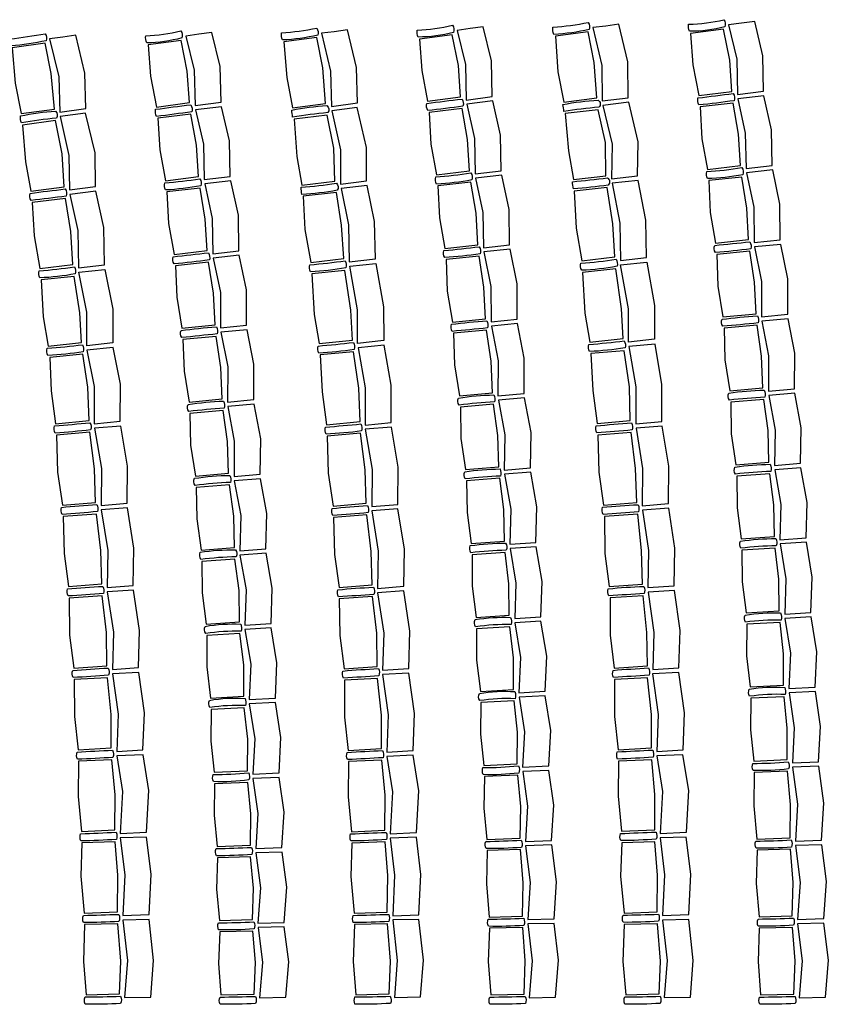
# Model space of a CAD drawing. Extents: x -17 to 226, y -5 to 150.
# Drawn here: x 128 to 147, y 70 to 93 of the extents above; entities that cross this region are included whole.
import ezdxf

# ---------------------------------------------------------------- set-up
doc = ezdxf.new("R2010")
doc.units = 0
doc.header["$MEASUREMENT"] = 0
doc.layers.add('A-FURN', color=191, linetype='CONTINUOUS')

msp = doc.modelspace()

# ---------------------------------------------------------------- linework, layer by layer
at = {"layer": 'A-FURN'}
for points in [[(140.447, 92.489, 0.029622), (141.24, 92.597, -0.248684), (141.264, 92.439, -0.046482), (140.469, 92.33, -0.159498)], [(143.506, 92.556, 0.054129), (144.3, 92.66, -0.268265), (144.321, 92.502, -0.071173), (143.527, 92.398, -0.152618)], [(128.203, 92.226, 0.016768), (128.995, 92.344, -0.248684), (129.018, 92.186, -0.033853), (128.228, 92.068, -0.18042)], [(131.264, 92.297, 0.046668), (132.057, 92.407, -0.260806), (132.079, 92.249, -0.063757), (131.287, 92.139, -0.164283)], [(134.326, 92.362, 0.029622), (135.119, 92.47, -0.248684), (135.143, 92.312, -0.046482), (134.347, 92.204, -0.159498)], [(137.387, 92.427, 0.050522), (138.18, 92.534, -0.264659), (138.201, 92.375, -0.067565), (137.408, 92.269, -0.156121)], [(144.511, 90.994, -0.23891), (144.531, 90.835, -0.014899), (143.736, 90.739, -0.181528), (143.717, 90.897, -0.00213)], [(138.397, 90.871, -0.23891), (138.416, 90.713, -0.011563), (137.622, 90.613, -0.177754), (137.602, 90.772, -0.005466)], [(141.465, 90.846, -0.490273), (141.484, 90.687, 0.020729), (140.69, 90.59, 0.077858), (140.67, 90.748, -0.037842)], [(129.231, 90.597, -0.324829), (129.253, 90.439, 0.02505), (128.459, 90.332, -0.123486), (128.443, 90.491, -0.042277)], [(132.279, 90.742, -0.254398), (132.301, 90.584, -0.008036), (131.507, 90.481, -0.173768), (131.487, 90.64, -0.009088)], [(135.349, 90.723, -0.408713), (135.37, 90.565, 0.016277), (134.575, 90.464, -0.004556), (134.555, 90.623, -0.033487)], [(144.726, 89.167, -0.039124), (143.931, 89.078, -0.205114), (143.913, 89.236, 0.022063), (144.706, 89.326, -0.225536)], [(132.507, 88.917, -0.032858), (131.712, 88.822, -0.198353), (131.693, 88.98, 0.015763), (132.487, 89.075, -0.225536)], [(138.617, 89.048, -0.036059), (137.822, 88.956, -0.201658), (137.803, 89.115, 0.01898), (138.597, 89.207, -0.225536)], [(141.691, 88.934, -0.024509), (140.908, 88.849, -0.048693), (140.889, 89.008, 0.007212), (141.673, 89.093, -0.523794)], [(129.469, 88.686, -0.014529), (128.677, 88.588, -0.193765), (128.655, 88.746, -0.002549), (129.449, 88.845, -0.24329)], [(135.582, 88.816, -0.032747), (134.786, 88.723, -0.048693), (134.768, 88.882, 0.015118), (135.563, 88.974, -0.37274)], [(138.803, 87.382, -0.020011), (138.006, 87.297, -0.211667), (137.989, 87.456, 0.002978), (138.785, 87.541, -0.201894)], [(144.906, 87.498, -0.022835), (144.11, 87.415, -0.227333), (144.094, 87.574, 0.005789), (144.888, 87.657, -0.201894)], [(132.698, 87.247, -0.013686), (131.902, 87.157, -0.217676), (131.884, 87.319, 0.000107), (132.68, 87.406, -0.201894)], [(134.965, 87.138, 0.022364), (135.76, 87.228, -0.199591), (135.778, 87.07, -0.03942), (134.981, 86.979, -0.207666)], [(141.078, 87.172, 0.022364), (141.873, 87.262, -0.199591), (141.891, 87.104, -0.03942), (141.094, 87.013, -0.207666)], [(128.861, 87.001, 0.022364), (129.656, 87.091, -0.199591), (129.674, 86.932, -0.03942), (128.877, 86.842, -0.207666)], [(145.072, 85.827, -0.006548), (144.276, 85.751, -0.237674), (144.26, 85.91, -0.010357), (145.057, 85.986, -0.187418)], [(132.873, 85.577, 0.000305), (132.076, 85.495, -0.229631), (132.06, 85.656, -0.015437), (132.856, 85.736, -0.194277)], [(138.972, 85.714, -0.004029), (138.175, 85.636, -0.234821), (138.16, 85.795, -0.012893), (138.956, 85.873, -0.194277)], [(129.044, 85.253, 0.011946), (129.84, 85.334, -0.2028), (129.856, 85.176, -0.029148), (129.059, 85.094, -0.207666)], [(135.15, 85.305, 0.011946), (135.947, 85.387, -0.2028), (135.963, 85.228, -0.029148), (135.166, 85.146, -0.207666)], [(141.258, 85.34, 0.011946), (142.054, 85.422, -0.2028), (142.071, 85.263, -0.029148), (141.274, 85.181, -0.207666)], [(139.127, 84.045, 0.016631), (138.329, 83.974, -0.239683), (138.315, 84.133, -0.033375), (139.112, 84.204, -0.188706)], [(145.224, 84.154, 0.014385), (144.426, 84.085, -0.244492), (144.412, 84.244, -0.031154), (145.209, 84.313, -0.188706)], [(133.032, 83.904, 0.011649), (132.234, 83.83, -0.239683), (132.22, 83.989, -0.028409), (133.017, 84.063, -0.185342)], [(129.209, 83.503, -0.000205), (130.006, 83.575, -0.205638), (130.022, 83.416, -0.017019), (129.224, 83.344, -0.207666)], [(135.318, 83.476, -0.000205), (136.115, 83.549, -0.205638), (136.131, 83.39, -0.017019), (135.334, 83.317, -0.207666)], [(141.42, 83.506, -0.006785), (142.22, 83.573, -0.18954), (142.234, 83.414, -0.010393), (141.436, 83.347, -0.207666)], [(145.36, 82.48, 0.014917), (144.562, 82.418, -0.258962), (144.55, 82.578, -0.031686), (145.347, 82.639, -0.176361)], [(133.175, 82.231, 0.021273), (132.377, 82.164, -0.239683), (132.363, 82.323, -0.037955), (133.162, 82.39, -0.176361)], [(139.267, 82.374, 0.016891), (138.469, 82.311, -0.256753), (138.456, 82.47, -0.033651), (139.253, 82.534, -0.176361)], [(129.363, 81.668, -0.008757), (130.163, 81.733, -0.188229), (130.176, 81.574, -0.008404), (129.379, 81.509, -0.207666)], [(135.466, 81.643, -0.008757), (136.267, 81.709, -0.188229), (136.28, 81.55, -0.008404), (135.482, 81.484, -0.207666)], [(141.564, 81.67, -0.016525), (142.365, 81.729, -0.189547), (142.378, 81.57, -0.000575), (141.58, 81.511, -0.207666)], [(139.391, 80.703, 0.018594), (138.593, 80.646, -0.188617), (138.582, 80.806, -0.035195), (139.38, 80.862, -0.243764)], [(145.482, 80.805, 0.018594), (144.684, 80.749, -0.188617), (144.672, 80.908, -0.035195), (145.471, 80.965, -0.243764)], [(133.303, 80.556, 0.022362), (132.505, 80.496, -0.184337), (132.493, 80.656, -0.03903), (133.29, 80.715, -0.254262)], [(130.299, 79.888, -0.212958), (130.312, 79.729, -0.004683), (129.513, 79.672, -0.200644), (129.501, 79.831, -0.012522)], [(136.397, 79.868, -0.212958), (136.41, 79.708, -0.004683), (135.612, 79.652, -0.200644), (135.599, 79.811, -0.012522)], [(142.495, 79.885, -0.196409), (142.505, 79.725, 0.002108), (141.706, 79.674, -0.200644), (141.693, 79.833, -0.019267)], [(145.589, 79.129, 0.031761), (144.79, 79.081, -0.271225), (144.781, 79.241, -0.048201), (145.579, 79.289, -0.169706)], [(133.415, 78.879, 0.036357), (132.616, 78.828, -0.260582), (132.605, 78.987, -0.052713), (133.405, 79.039, -0.169706)], [(139.501, 79.03, 0.036357), (138.702, 78.978, -0.260582), (138.691, 79.138, -0.052713), (139.491, 79.189, -0.169706)], [(130.427, 77.889, -0.008631), (129.629, 77.834, -0.205638), (129.618, 77.994, -0.008631), (130.417, 78.048, -0.205638)], [(136.521, 77.875, -0.008631), (135.723, 77.821, -0.205638), (135.712, 77.98, -0.008631), (136.51, 78.035, -0.205638)], [(142.613, 77.89, -0.008631), (141.814, 77.836, -0.205638), (141.803, 77.995, -0.008631), (142.602, 78.049, -0.205638)], [(139.595, 77.356, 0.046777), (138.796, 77.312, -0.26131), (138.787, 77.472, -0.063128), (139.586, 77.516, -0.169904)], [(145.682, 77.452, 0.04305), (144.882, 77.411, -0.269556), (144.874, 77.571, -0.059493), (145.673, 77.612, -0.169904)], [(133.512, 77.202, 0.046777), (132.712, 77.158, -0.26131), (132.703, 77.318, -0.063128), (133.503, 77.362, -0.169904)], [(129.717, 76.152, -0.008631), (130.516, 76.193, -0.205638), (130.525, 76.033, -0.008631), (129.725, 75.992, -0.205638)], [(135.807, 76.145, -0.008631), (136.606, 76.186, -0.205638), (136.615, 76.027, -0.008631), (135.815, 75.985, -0.205638)], [(141.896, 76.156, -0.008631), (142.695, 76.197, -0.205638), (142.704, 76.038, -0.008631), (141.904, 75.996, -0.205638)], [(144.953, 75.898, 0.024724), (145.752, 75.934, -0.21665), (145.759, 75.775, -0.041921), (144.96, 75.739, -0.198951)], [(132.785, 75.648, 0.024724), (133.585, 75.684, -0.21665), (133.592, 75.524, -0.041921), (132.793, 75.488, -0.198951)], [(138.868, 75.805, 0.024724), (139.667, 75.841, -0.21665), (139.675, 75.681, -0.041921), (138.875, 75.645, -0.198951)], [(129.795, 74.311, -0.002335), (130.595, 74.345, -0.199546), (130.602, 74.185, -0.014904), (129.801, 74.152, -0.205638)], [(141.97, 74.316, -0.002335), (142.77, 74.35, -0.199546), (142.777, 74.19, -0.014904), (141.976, 74.157, -0.205638)], [(135.884, 74.309, -0.002335), (136.683, 74.342, -0.199546), (136.69, 74.182, -0.014904), (135.889, 74.149, -0.205638)], [(138.933, 74.139, 0.007034), (139.733, 74.166, -0.190291), (139.739, 74.006, -0.024284), (138.939, 73.979, -0.222159)], [(145.02, 74.145, 0.007034), (145.82, 74.172, -0.190291), (145.825, 74.013, -0.024284), (145.025, 73.985, -0.222159)], [(132.852, 73.977, 0.003229), (133.651, 74.003, -0.196907), (133.657, 73.846, -0.022919), (132.857, 73.817, -0.220643)], [(129.857, 72.472, 0.001731), (130.657, 72.496, -0.208332), (130.66, 72.336, -0.018945), (129.86, 72.313, -0.205638)], [(135.942, 72.472, 0.001731), (136.742, 72.495, -0.208332), (136.745, 72.336, -0.018945), (135.945, 72.312, -0.205638)], [(138.985, 72.386, 0.007205), (139.787, 72.407, -0.208332), (139.79, 72.247, -0.024423), (138.99, 72.226, -0.200252)], [(142.027, 72.476, 0.001731), (142.827, 72.499, -0.208332), (142.83, 72.34, -0.018945), (142.03, 72.316, -0.205638)], [(145.07, 72.39, 0.007205), (145.871, 72.411, -0.208332), (145.874, 72.251, -0.024423), (145.074, 72.231, -0.200252)], [(132.902, 72.305, 0.007205), (133.703, 72.326, -0.208332), (133.707, 72.166, -0.024423), (132.907, 72.146, -0.200252)], [(130.695, 70.648, -0.223068), (130.698, 70.488, -0.023058), (129.898, 70.474, -0.205638), (129.897, 70.634, 0.005834)], [(133.737, 70.647, -0.223068), (133.74, 70.487, -0.023058), (132.94, 70.471, -0.205638), (132.939, 70.631, 0.005834)], [(136.779, 70.648, -0.223068), (136.782, 70.489, -0.023058), (135.982, 70.474, -0.205638), (135.981, 70.634, 0.005834)], [(139.821, 70.647, -0.223068), (139.824, 70.487, -0.023058), (139.024, 70.471, -0.205638), (139.023, 70.631, 0.005834)], [(142.863, 70.649, -0.223068), (142.866, 70.489, -0.023058), (142.066, 70.475, -0.205638), (142.065, 70.635, 0.005834)], [(145.905, 70.647, -0.223068), (145.908, 70.487, -0.023058), (145.108, 70.471, -0.205638), (145.107, 70.631, 0.005834)]]:
    msp.add_lwpolyline(points, format="xyb", close=True, dxfattribs=at)
for points in [[(141.559, 90.83), (142.146, 90.902), (142.135, 91.708), (141.935, 92.56), (141.638, 92.517), (141.348, 92.482), (141.549, 91.624), (141.559, 90.83)], [(144.606, 90.974), (145.193, 91.048), (145.176, 91.844), (144.995, 92.619), (144.701, 92.582), (144.407, 92.545), (144.589, 91.77), (144.606, 90.974)], [(132.375, 90.723), (132.962, 90.801), (132.942, 91.605), (132.752, 92.371), (132.459, 92.334), (132.165, 92.292), (132.355, 91.524), (132.375, 90.723)], [(135.451, 90.703), (136.037, 90.785), (136.014, 91.582), (135.814, 92.433), (135.516, 92.39), (135.227, 92.356), (135.428, 91.497), (135.451, 90.703)], [(138.365, 90.918), (138.315, 91.63), (138.177, 92.322), (137.434, 92.222), (137.49, 91.517), (137.621, 90.821), (138.365, 90.918)], [(138.491, 90.85), (139.078, 90.926), (139.058, 91.732), (138.874, 92.496), (138.581, 92.458), (138.287, 92.42), (138.471, 91.651), (138.491, 90.85)], [(141.439, 90.897), (141.379, 91.699), (141.243, 92.385), (140.5, 92.287), (140.559, 91.485), (140.689, 90.8), (141.439, 90.897)], [(144.479, 91.042), (144.432, 91.75), (144.292, 92.446), (143.548, 92.347), (143.604, 91.641), (143.735, 90.948), (144.479, 91.042)], [(129.207, 90.647), (129.134, 91.446), (128.993, 92.13), (128.252, 92.027), (128.322, 91.233), (128.457, 90.543), (129.207, 90.647)], [(129.327, 90.576), (129.913, 90.658), (129.89, 91.455), (129.684, 92.31), (129.392, 92.264), (129.097, 92.225), (129.304, 91.371), (129.327, 90.576)], [(132.248, 90.79), (132.199, 91.503), (132.061, 92.194), (131.317, 92.095), (131.373, 91.389), (131.505, 90.691), (132.248, 90.79)], [(135.317, 90.771), (135.258, 91.572), (135.122, 92.258), (134.378, 92.16), (134.447, 91.36), (134.574, 90.673), (135.317, 90.771)]]:
    msp.add_lwpolyline(points, dxfattribs=at)
for points in [[(138.693, 89.185), (139.28, 89.256), (139.262, 90.056), (139.091, 90.828), (138.503, 90.757), (138.674, 89.981)], [(141.767, 89.073), (142.355, 89.143), (142.366, 89.91), (142.159, 90.798), (141.571, 90.729), (141.778, 89.855)], [(144.677, 89.374), (144.628, 90.082), (144.511, 90.781), (143.766, 90.694), (143.801, 89.977), (143.932, 89.287)], [(144.802, 89.305), (145.39, 89.374), (145.371, 90.176), (145.205, 90.947), (144.617, 90.878), (144.784, 90.101)], [(129.547, 88.823), (130.134, 88.899), (130.12, 89.657), (129.907, 90.552), (129.333, 90.476), (129.533, 89.602)], [(132.582, 89.055), (133.17, 89.128), (133.152, 89.926), (132.975, 90.699), (132.387, 90.626), (132.564, 89.851)], [(135.657, 88.953), (136.245, 89.025), (136.244, 89.783), (136.031, 90.679), (135.458, 90.603), (135.657, 89.728)], [(138.567, 89.254), (138.518, 89.961), (138.397, 90.66), (137.652, 90.57), (137.692, 89.856), (137.822, 89.164)], [(141.642, 89.143), (141.628, 89.889), (141.468, 90.631), (140.72, 90.544), (140.796, 89.707), (140.908, 89.058)], [(129.425, 88.895), (129.382, 89.636), (129.228, 90.385), (128.485, 90.286), (128.55, 89.454), (128.676, 88.798)], [(132.456, 89.123), (132.408, 89.831), (132.282, 90.529), (131.538, 90.437), (131.581, 89.726), (131.712, 89.031)], [(135.531, 89.022), (135.506, 89.762), (135.352, 90.511), (134.608, 90.421), (134.674, 89.58), (134.787, 88.932)], [(144.984, 87.635), (145.572, 87.699), (145.561, 88.5), (145.402, 89.273), (144.813, 89.209), (144.973, 88.431)], [(132.774, 87.385), (133.362, 87.453), (133.352, 88.251), (133.182, 89.026), (132.594, 88.958), (132.764, 88.181)], [(138.008, 87.505), (138.754, 87.588), (138.712, 88.296), (138.597, 88.996), (137.851, 88.913), (137.885, 88.198)], [(138.879, 87.518), (139.467, 87.584), (139.456, 88.383), (139.292, 89.157), (138.703, 89.092), (138.868, 88.314)], [(141.967, 87.235), (142.555, 87.304), (142.54, 88.142), (142.367, 89.038), (141.778, 88.974), (141.952, 88.072)], [(144.113, 87.624), (144.859, 87.705), (144.817, 88.413), (144.706, 89.113), (143.96, 89.033), (143.99, 88.316)], [(129.749, 87.068), (130.337, 87.138), (130.321, 87.975), (130.141, 88.793), (129.553, 88.723), (129.733, 87.906)], [(131.904, 87.369), (132.649, 87.455), (132.607, 88.163), (132.488, 88.862), (131.742, 88.777), (131.78, 88.065)], [(135.854, 87.202), (136.442, 87.271), (136.426, 88.108), (136.257, 88.924), (135.668, 88.858), (135.838, 88.039)], [(141.097, 87.224), (141.842, 87.312), (141.795, 88.062), (141.667, 88.878), (140.926, 88.798), (140.967, 87.964)], [(128.878, 87.052), (129.623, 87.14), (129.576, 87.89), (129.458, 88.631), (128.702, 88.542), (128.749, 87.792)], [(134.983, 87.188), (135.728, 87.276), (135.681, 88.026), (135.562, 88.762), (134.816, 88.679), (134.854, 87.928)], [(139.05, 85.849), (139.639, 85.91), (139.641, 86.706), (139.478, 87.485), (138.889, 87.425), (139.048, 86.646)], [(144.28, 85.96), (145.027, 86.034), (144.992, 86.743), (144.886, 87.444), (144.14, 87.37), (144.163, 86.653)], [(145.151, 85.963), (145.74, 86.022), (145.742, 86.819), (145.583, 87.597), (144.994, 87.538), (145.149, 86.759)], [(132.95, 85.714), (133.539, 85.777), (133.537, 86.574), (133.374, 87.35), (132.785, 87.288), (132.948, 86.51)], [(138.18, 85.844), (138.926, 85.92), (138.891, 86.629), (138.781, 87.33), (138.035, 87.253), (138.062, 86.539)], [(129.934, 85.311), (129.933, 86.065), (129.755, 86.968), (130.344, 87.032), (130.521, 86.133), (130.522, 85.375)], [(132.08, 85.706), (132.826, 85.784), (132.791, 86.493), (132.678, 87.193), (131.932, 87.115), (131.962, 86.403)], [(135.923, 85.439), (135.887, 86.111), (135.757, 87.011), (135.008, 86.933), (135.059, 86.015), (135.171, 85.36)], [(136.041, 85.364), (136.04, 86.118), (135.864, 87.105), (136.453, 87.165), (136.628, 86.186), (136.63, 85.428)], [(142.031, 85.471), (141.995, 86.142), (141.865, 87.042), (141.116, 86.965), (141.168, 86.047), (141.279, 85.391)], [(142.15, 85.393), (142.148, 86.147), (141.972, 87.134), (142.561, 87.194), (142.737, 86.215), (142.738, 85.457)], [(129.815, 85.383), (129.78, 86.055), (129.651, 86.875), (128.905, 86.794), (128.952, 85.96), (129.063, 85.304)], [(145.303, 84.29), (145.893, 84.343), (145.898, 85.144), (145.75, 85.92), (145.16, 85.867), (145.308, 85.086)], [(133.111, 84.041), (133.7, 84.097), (133.705, 84.895), (133.55, 85.673), (132.96, 85.617), (133.116, 84.837)], [(138.336, 84.182), (139.082, 84.252), (139.054, 84.965), (138.951, 85.662), (138.204, 85.593), (138.225, 84.883)], [(139.206, 84.179), (139.796, 84.236), (139.8, 85.034), (139.649, 85.811), (139.059, 85.756), (139.211, 84.975)], [(144.433, 84.294), (145.18, 84.362), (145.152, 85.075), (145.052, 85.773), (144.305, 85.705), (144.322, 84.993)], [(132.24, 84.039), (132.987, 84.112), (132.959, 84.821), (132.852, 85.523), (132.101, 85.449), (132.13, 84.74)], [(130.101, 83.553), (130.69, 83.61), (130.692, 84.448), (130.528, 85.269), (129.939, 85.211), (130.103, 84.39)], [(136.21, 83.525), (136.8, 83.583), (136.801, 84.42), (136.64, 85.322), (136.051, 85.268), (136.212, 84.363)], [(142.314, 83.551), (142.903, 83.604), (142.905, 84.441), (142.749, 85.345), (142.159, 85.294), (142.315, 84.384)], [(129.992, 83.628), (129.961, 84.379), (129.846, 85.121), (129.1, 85.048), (129.131, 84.298), (129.23, 83.554)], [(136.102, 83.604), (136.07, 84.354), (135.949, 85.175), (135.195, 85.106), (135.241, 84.273), (135.34, 83.529)], [(142.19, 83.623), (142.173, 84.384), (142.05, 85.2), (141.303, 85.134), (141.344, 84.304), (141.443, 83.56)], [(139.347, 82.508), (139.937, 82.558), (139.954, 83.354), (139.805, 84.136), (139.215, 84.086), (139.364, 83.304)], [(145.441, 82.615), (146.031, 82.664), (146.047, 83.461), (145.902, 84.242), (145.312, 84.193), (145.457, 83.411)], [(133.256, 82.366), (133.845, 82.419), (133.858, 83.214), (133.71, 83.994), (133.116, 83.943), (133.261, 83.162)], [(138.477, 82.519), (139.224, 82.581), (139.206, 83.291), (139.105, 83.993), (138.358, 83.93), (138.369, 83.218)], [(144.571, 82.627), (145.318, 82.689), (145.3, 83.398), (145.202, 84.101), (144.455, 84.039), (144.463, 83.325)], [(132.385, 82.373), (133.132, 82.439), (133.104, 83.155), (133.007, 83.85), (132.26, 83.784), (132.274, 83.074)], [(130.257, 81.709), (130.847, 81.76), (130.853, 82.598), (130.7, 83.502), (130.11, 83.453), (130.263, 82.543)], [(136.361, 81.685), (136.951, 81.736), (136.957, 82.573), (136.804, 83.478), (136.214, 83.428), (136.367, 82.519)], [(142.46, 81.706), (143.05, 81.758), (143.056, 82.595), (142.912, 83.497), (142.322, 83.451), (142.466, 82.541)], [(130.134, 81.782), (130.106, 82.539), (130.001, 83.36), (129.253, 83.297), (129.276, 82.462), (129.387, 81.719)], [(136.238, 81.76), (136.21, 82.517), (136.104, 83.338), (135.357, 83.275), (135.38, 82.44), (135.49, 81.697)], [(142.337, 81.78), (142.309, 82.541), (142.212, 83.359), (141.456, 83.299), (141.479, 82.464), (141.589, 81.721)], [(145.564, 80.939), (146.155, 80.983), (146.175, 81.782), (146.039, 82.562), (145.446, 82.518), (145.584, 81.735)], [(139.473, 80.836), (140.063, 80.88), (140.084, 81.678), (139.945, 82.459), (139.355, 82.415), (139.494, 81.631)], [(144.694, 80.958), (145.442, 81.014), (145.43, 81.726), (145.336, 82.427), (144.59, 82.372), (144.6, 81.66)], [(132.514, 80.705), (133.262, 80.764), (133.248, 81.474), (133.15, 82.177), (132.403, 82.118), (132.417, 81.408)], [(133.385, 80.69), (133.975, 80.737), (133.995, 81.533), (133.85, 82.315), (133.26, 82.269), (133.405, 81.486)], [(138.603, 80.854), (139.351, 80.91), (139.339, 81.622), (139.245, 82.323), (138.497, 82.267), (138.509, 81.556)], [(130.271, 79.943), (130.252, 80.694), (130.151, 81.518), (129.403, 81.461), (129.421, 80.627), (129.523, 79.882)], [(130.394, 79.863), (130.984, 79.911), (130.999, 80.748), (130.851, 81.656), (130.26, 81.611), (130.409, 80.7)], [(136.369, 79.924), (136.35, 80.675), (136.249, 81.5), (135.501, 81.443), (135.52, 80.608), (135.622, 79.864)], [(136.493, 79.842), (137.083, 79.89), (137.098, 80.727), (136.949, 81.635), (136.359, 81.59), (136.508, 80.68)], [(142.466, 79.936), (142.446, 80.696), (142.357, 81.515), (141.608, 81.464), (141.615, 80.628), (141.717, 79.884)], [(142.588, 79.861), (143.178, 79.901), (143.193, 80.746), (143.058, 81.647), (142.467, 81.606), (142.603, 80.698)], [(139.584, 79.162), (140.175, 79.203), (140.203, 79.999), (140.071, 80.781), (139.48, 80.742), (139.612, 79.958)], [(145.673, 79.263), (146.263, 79.301), (146.291, 80.099), (146.162, 80.881), (145.571, 80.843), (145.7, 80.058)], [(133.498, 79.013), (134.089, 79.054), (134.117, 79.85), (133.979, 80.634), (133.389, 80.593), (133.526, 79.809)], [(138.714, 79.186), (139.462, 79.238), (139.455, 79.947), (139.369, 80.651), (138.621, 80.602), (138.623, 79.889)], [(144.802, 79.29), (145.551, 79.338), (145.543, 80.048), (145.458, 80.752), (144.709, 80.703), (144.712, 79.99)], [(132.628, 79.037), (133.376, 79.089), (133.369, 79.798), (133.27, 80.501), (132.53, 80.45), (132.537, 79.741)], [(130.389, 78.097), (130.379, 78.848), (130.282, 79.673), (129.536, 79.623), (129.547, 78.79), (129.641, 78.044)], [(130.511, 78.016), (131.102, 78.057), (131.127, 78.894), (130.988, 79.801), (130.397, 79.762), (130.536, 78.853)], [(136.606, 77.999), (137.196, 78.04), (137.221, 78.877), (137.082, 79.784), (136.491, 79.745), (136.63, 78.836)], [(142.576, 78.098), (142.565, 78.849), (142.483, 79.671), (141.734, 79.626), (141.734, 78.791), (141.827, 78.046)], [(142.698, 78.014), (143.288, 78.055), (143.313, 78.892), (143.185, 79.796), (142.594, 79.761), (142.722, 78.851)], [(136.483, 78.084), (136.472, 78.835), (136.376, 79.66), (135.629, 79.61), (135.641, 78.777), (135.735, 78.031)], [(139.68, 77.487), (140.271, 77.523), (140.306, 78.318), (140.176, 79.103), (139.585, 79.068), (139.715, 78.283)], [(144.896, 77.62), (145.645, 77.662), (145.644, 78.371), (145.567, 79.076), (144.818, 79.035), (144.813, 78.322)], [(145.766, 77.585), (146.357, 77.618), (146.393, 78.416), (146.27, 79.199), (145.678, 79.166), (145.802, 78.38)], [(132.726, 77.367), (133.475, 77.412), (133.474, 78.121), (133.388, 78.825), (132.641, 78.781), (132.642, 78.072)], [(133.596, 77.335), (134.187, 77.371), (134.222, 78.166), (134.092, 78.951), (133.501, 78.916), (133.631, 78.131)], [(138.81, 77.519), (139.559, 77.564), (139.558, 78.274), (139.472, 78.977), (138.725, 78.933), (138.726, 78.224)], [(130.609, 76.168), (131.2, 76.202), (131.235, 77.039), (131.105, 77.948), (130.514, 77.915), (130.644, 77.005)], [(136.7, 76.154), (137.291, 76.189), (137.325, 77.026), (137.196, 77.934), (136.605, 77.902), (136.734, 76.991)], [(142.788, 76.166), (143.379, 76.2), (143.413, 77.037), (143.284, 77.945), (142.692, 77.913), (142.822, 77.003)], [(130.488, 76.249), (130.486, 77), (130.402, 77.827), (129.653, 77.786), (129.654, 76.952), (129.74, 76.205)], [(136.579, 76.235), (136.577, 76.987), (136.493, 77.813), (135.744, 77.773), (135.745, 76.938), (135.831, 76.192)], [(142.668, 76.25), (142.666, 77.001), (142.582, 77.828), (141.833, 77.787), (141.834, 76.953), (141.919, 76.206)], [(145.845, 75.907), (146.436, 75.936), (146.48, 76.731), (146.363, 77.516), (145.771, 77.488), (145.888, 76.702)], [(133.678, 75.657), (134.269, 75.686), (134.312, 76.481), (134.19, 77.268), (133.599, 77.238), (133.721, 76.452)], [(138.891, 75.852), (139.64, 75.89), (139.646, 76.599), (139.569, 77.305), (138.82, 77.267), (138.814, 76.558)], [(139.76, 75.812), (140.352, 75.842), (140.395, 76.637), (140.272, 77.423), (139.681, 77.394), (139.803, 76.607)], [(144.976, 75.947), (145.725, 75.985), (145.731, 76.694), (145.658, 77.4), (144.909, 77.365), (144.899, 76.652)], [(132.808, 75.697), (133.557, 75.734), (133.563, 76.444), (133.486, 77.149), (132.737, 77.112), (132.731, 76.402)], [(130.568, 74.401), (130.572, 75.193), (130.499, 75.98), (129.75, 75.947), (129.74, 75.154), (129.819, 74.365)], [(130.688, 74.319), (131.279, 74.347), (131.334, 75.289), (131.203, 76.093), (130.612, 76.067), (130.742, 75.263)], [(136.656, 74.392), (136.66, 75.185), (136.587, 75.972), (135.837, 75.939), (135.828, 75.146), (135.906, 74.357)], [(136.776, 74.309), (137.367, 74.337), (137.422, 75.279), (137.291, 76.083), (136.699, 76.057), (136.83, 75.254)], [(142.742, 74.402), (142.746, 75.195), (142.673, 75.981), (141.923, 75.949), (141.914, 75.156), (141.993, 74.367)], [(142.863, 74.317), (143.454, 74.345), (143.508, 75.288), (143.378, 76.091), (142.786, 76.066), (142.917, 75.262)], [(139.826, 74.136), (140.417, 74.16), (140.468, 74.954), (140.356, 75.741), (139.764, 75.718), (139.876, 74.931)], [(145.792, 74.223), (145.806, 74.974), (145.736, 75.722), (144.986, 75.694), (144.973, 74.943), (145.04, 74.193)], [(145.912, 74.144), (146.504, 74.168), (146.555, 75.002), (146.441, 75.832), (145.849, 75.81), (145.964, 74.98)], [(133.624, 74.056), (133.637, 74.765), (133.568, 75.471), (132.818, 75.441), (132.805, 74.732), (132.875, 74.026)], [(133.744, 73.977), (134.336, 74.001), (134.387, 74.796), (134.272, 75.583), (133.68, 75.559), (133.795, 74.772)], [(139.708, 74.216), (139.72, 74.924), (139.651, 75.631), (138.901, 75.602), (138.887, 74.892), (138.956, 74.186)], [(130.625, 72.553), (130.635, 73.379), (130.576, 74.132), (129.826, 74.107), (129.802, 73.356), (129.878, 72.525)], [(130.747, 72.469), (131.339, 72.49), (131.384, 73.403), (131.282, 74.237), (130.69, 74.218), (130.792, 73.387)], [(136.711, 72.548), (136.721, 73.374), (136.662, 74.127), (135.911, 74.102), (135.888, 73.351), (135.964, 72.52)], [(136.833, 72.463), (137.425, 72.484), (137.469, 73.397), (137.367, 74.232), (136.775, 74.212), (136.877, 73.381)], [(142.796, 72.553), (142.806, 73.379), (142.747, 74.133), (141.997, 74.108), (141.973, 73.356), (142.049, 72.525)], [(142.918, 72.468), (143.51, 72.489), (143.554, 73.402), (143.452, 74.236), (142.861, 74.217), (142.963, 73.386)], [(139.759, 72.456), (139.778, 73.207), (139.715, 73.955), (138.965, 73.933), (138.945, 73.182), (139.009, 72.433)], [(139.878, 72.376), (140.47, 72.394), (140.528, 73.229), (140.421, 74.059), (139.829, 74.042), (139.936, 73.211)], [(145.844, 72.462), (145.863, 73.213), (145.8, 73.962), (145.05, 73.94), (145.03, 73.189), (145.094, 72.439)], [(145.963, 72.381), (146.555, 72.399), (146.613, 73.234), (146.506, 74.064), (145.914, 74.047), (146.021, 73.216)], [(133.675, 72.377), (133.695, 73.086), (133.629, 73.793), (132.882, 73.77), (132.862, 73.061), (132.926, 72.354)], [(133.794, 72.297), (134.386, 72.315), (134.445, 73.109), (134.338, 73.898), (133.746, 73.88), (133.853, 73.091)], [(130.787, 70.619), (131.379, 70.632), (131.442, 71.459), (131.339, 72.381), (130.749, 72.368), (130.85, 71.453)], [(136.871, 70.62), (137.463, 70.634), (137.527, 71.461), (137.424, 72.382), (136.833, 72.37), (136.935, 71.455)], [(142.955, 70.618), (143.547, 70.632), (143.611, 71.459), (143.507, 72.381), (142.917, 72.368), (143.018, 71.453)], [(130.669, 70.707), (130.702, 71.442), (130.634, 72.283), (129.884, 72.266), (129.857, 71.435), (129.919, 70.683)], [(133.829, 70.614), (134.421, 70.629), (134.487, 71.422), (134.388, 72.212), (133.796, 72.199), (133.895, 71.41)], [(136.754, 70.706), (136.786, 71.441), (136.718, 72.282), (135.968, 72.265), (135.941, 71.434), (136.003, 70.682)], [(139.795, 70.696), (139.822, 71.447), (139.765, 72.196), (139.015, 72.181), (138.989, 71.43), (139.044, 70.679)], [(139.913, 70.612), (140.505, 70.627), (140.572, 71.462), (140.472, 72.293), (139.88, 72.282), (139.98, 71.45)], [(142.838, 70.708), (142.87, 71.443), (142.802, 72.284), (142.052, 72.267), (142.025, 71.436), (142.087, 70.684)], [(145.879, 70.698), (145.906, 71.449), (145.849, 72.198), (145.099, 72.183), (145.073, 71.432), (145.128, 70.681)], [(145.997, 70.613), (146.589, 70.628), (146.656, 71.463), (146.556, 72.295), (145.964, 72.283), (146.064, 71.451)], [(133.711, 70.698), (133.738, 71.407), (133.681, 72.114), (132.931, 72.098), (132.904, 71.389), (132.96, 70.681)]]:
    msp.add_lwpolyline(points, close=True, dxfattribs=at)

doc.saveas('drawing.dxf')
